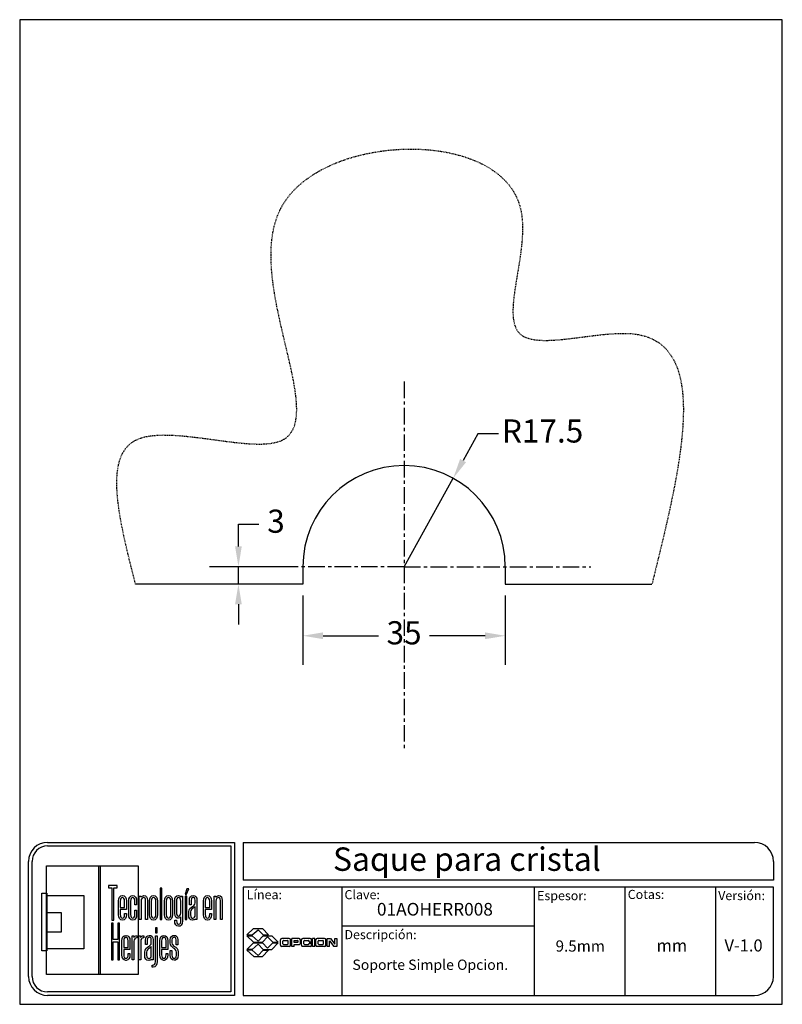
# Model space of a CAD drawing. Units: millimetres. Extents: x -936 to -804, y 1699 to 1869.
import ezdxf

# ---------------------------------------------------------------- set-up
doc = ezdxf.new("R2010")
doc.units = ezdxf.units.MM
doc.linetypes.add('ACAD_ISO02W100', pattern=[15, 12, -3])
doc.linetypes.add('CENTER', pattern=[50.8, 31.75, -6.35, 6.35, -6.35])
for name, color, linetype in [('cristal', 140, 'Continuous'), ('DICK', 2, 'Continuous'), ('DUENN', 7, 'Continuous'), ('eje', 252, 'CENTER'), ('Layer8', 140, 'ACAD_ISO02W100'), ('SCHRIFTFELD', 7, 'Continuous')]:
    doc.layers.add(name, color=color, linetype=linetype)
doc.styles.add('ARIAL', font='arial.ttf', dxfattribs={"height": 7.5})
doc.styles.add('COTAS', font='isocpeur.ttf')
doc.styles.add('ROMAND', font='romand', dxfattribs={"height": 5})
doc.dimstyles.new('COTAS-COST', dxfattribs={"dimscale": 0.5, "dimtxt": 0.12, "dimasz": 0.05, "dimexe": 0.05, "dimexo": 0.05, "dimgap": 0.05, "dimtad": 0, "dimtih": 1, "dimtoh": 1, "dimdec": 0, "dimlfac": 1000, "dimzin": 12, "dimdsep": 46, "dimtxsty": 'COTAS', "dimcen": 2.5, "dimclrd": 2, "dimclre": 2, "dimclrt": 1, "dimadec": 0, "dimazin": 0, "dimtfac": 1, "dimtdec": 0, "dimtmove": 0, "dimatfit": 3, "dimfxl": 0.1, "dimarcsym": 0})

# ---------------------------------------------------------------- blocks, each defined once
blk = doc.blocks.new('A$C36E71B8E')
at = {"layer": 'SCHRIFTFELD'}
for points in [[(23.59, 0), (1.16, 0), (1.16, 26.66), (23.59, 26.66), (23.59, 0)], [(14.26, 0), (14, 0), (14, 26.66), (14.26, 26.66), (14.26, 0)], [(14.26, 0), (14, 0), (14, 26.66), (14.26, 26.66), (14.26, 0)], [(17.19, 13.36), (17.62, 13.34), (17.62, 21.24), (18.44, 21.24), (18.44, 21.82), (16.37, 21.82), (16.37, 21.24), (17.19, 21.24), (17.19, 13.36)], [(1.2, 5.8), (0, 5.8), (0, 19.98), (1.2, 19.98), (1.2, 5.8)], [(10.29, 6.29), (1.16, 6.29), (1.16, 19.38), (10.29, 19.38), (10.29, 6.29)], [(29.44, 21.19), (28.99, 21.19), (28.99, 13.47), (29.44, 13.47), (29.44, 21.19)], [(35.1, 19.69), (35.42, 19.69), (35.99, 21.05), (35.5, 21.05), (35.1, 19.69)], [(35.13, 13.47), (35.56, 13.47), (35.56, 19.24), (35.13, 19.24), (35.13, 13.47)], [(1.16, 15.2), (4.75, 15.2), (4.75, 10.38), (1.16, 10.38), (1.16, 15.2)], [(18.62, 12.6), (18.62, 8.63), (17.51, 8.63), (17.51, 12.6), (17.07, 12.6), (17.07, 3.62), (17.51, 3.62), (17.51, 8.03), (18.62, 8.03), (18.62, 3.62), (19.06, 3.62), (19.06, 12.6), (18.62, 12.6)], [(27.83, 10.21), (28.28, 10.21), (28.28, 11.48), (27.83, 11.48), (27.83, 10.21)]]:
    blk.add_lwpolyline(points, dxfattribs=at)
for points, knots in [([(19.79, 13.36), (20.37, 13.36), (20.72, 13.86), (20.72, 14.69), (20.72, 14.69), (20.72, 14.98), (20.72, 14.98), (20.72, 14.98), (20.28, 14.98), (20.28, 14.98), (20.28, 14.98), (20.28, 14.7), (20.28, 14.7), (20.28, 14.15), (20.1, 13.85), (19.76, 13.85), (19.42, 13.85), (19.21, 14.17), (19.21, 14.7), (19.21, 14.7), (19.21, 15.96), (19.21, 15.96), (19.21, 15.96), (20.72, 15.96), (20.72, 15.96), (20.72, 15.96), (20.72, 18.04), (20.72, 18.04), (20.72, 18.87), (20.36, 19.36), (19.77, 19.36), (19.77, 19.36), (19.73, 19.36), (19.73, 19.36), (19.13, 19.36), (18.77, 18.87), (18.77, 18.04), (18.77, 18.04), (18.77, 14.68), (18.77, 14.68), (18.77, 13.87), (19.14, 13.36), (19.75, 13.36), (19.75, 13.36), (19.79, 13.36), (19.79, 13.36)], [0, 0, 0, 0, 1, 1, 1, 2, 2, 2, 3, 3, 3, 4, 4, 4, 5, 5, 5, 6, 6, 6, 7, 7, 7, 8, 8, 8, 9, 9, 9, 10, 10, 10, 11, 11, 11, 12, 12, 12, 13, 13, 13, 14, 14, 14, 15, 15, 15, 15]), ([(23.24, 14.68), (23.24, 14.68), (23.24, 15.78), (23.24, 15.78), (23.24, 15.78), (22.81, 15.78), (22.81, 15.78), (22.81, 15.78), (22.81, 14.7), (22.81, 14.7), (22.81, 14.07), (22.53, 13.84), (22.27, 13.84), (22.01, 13.84), (21.73, 14.07), (21.73, 14.7), (21.73, 14.7), (21.73, 18.03), (21.73, 18.03), (21.73, 18.65), (22.01, 18.87), (22.27, 18.87), (22.53, 18.87), (22.81, 18.65), (22.81, 18.03), (22.81, 18.03), (22.81, 17.06), (22.81, 17.06), (22.81, 17.06), (23.24, 17.06), (23.24, 17.06), (23.24, 17.06), (23.24, 18.04), (23.24, 18.04), (23.24, 18.87), (22.87, 19.36), (22.26, 19.36), (21.67, 19.36), (21.29, 18.84), (21.29, 18.04), (21.29, 18.04), (21.29, 14.68), (21.29, 14.68), (21.29, 13.87), (21.66, 13.36), (22.26, 13.36), (22.88, 13.36), (23.24, 13.84), (23.24, 14.68)], [0, 0, 0, 0, 1, 1, 1, 2, 2, 2, 3, 3, 3, 4, 4, 4, 5, 5, 5, 6, 6, 6, 7, 7, 7, 8, 8, 8, 9, 9, 9, 10, 10, 10, 11, 11, 11, 12, 12, 12, 13, 13, 13, 14, 14, 14, 15, 15, 15, 16, 16, 16, 16]), ([(25.44, 18.12), (25.44, 18.12), (25.44, 13.47), (25.44, 13.47), (25.44, 13.47), (25.88, 13.47), (25.88, 13.47), (25.88, 13.47), (25.88, 18.18), (25.88, 18.18), (25.88, 18.99), (25.61, 19.35), (25.01, 19.35), (24.72, 19.35), (24.46, 19.21), (24.29, 18.99), (24.29, 18.99), (24.29, 19.24), (24.29, 19.24), (24.29, 19.24), (23.87, 19.24), (23.87, 19.24), (23.87, 19.24), (23.87, 13.47), (23.87, 13.47), (23.87, 13.47), (24.31, 13.47), (24.31, 13.47), (24.31, 13.47), (24.31, 18.02), (24.31, 18.02), (24.31, 18.69), (24.73, 18.87), (24.98, 18.87), (25.29, 18.87), (25.44, 18.75), (25.44, 18.12)], [0, 0, 0, 0, 1, 1, 1, 2, 2, 2, 3, 3, 3, 4, 4, 4, 5, 5, 5, 6, 6, 6, 7, 7, 7, 8, 8, 8, 9, 9, 9, 10, 10, 10, 11, 11, 11, 12, 12, 12, 12]), ([(27.38, 19.36), (27.38, 19.36), (27.34, 19.36), (27.34, 19.36), (26.75, 19.36), (26.38, 18.85), (26.38, 18.02), (26.38, 18.02), (26.38, 14.69), (26.38, 14.69), (26.38, 13.87), (26.75, 13.36), (27.34, 13.36), (27.34, 13.36), (27.38, 13.36), (27.38, 13.36), (28, 13.36), (28.37, 13.86), (28.37, 14.69), (28.37, 14.69), (28.37, 18.02), (28.37, 18.02), (28.37, 18.85), (27.99, 19.36), (27.38, 19.36)], [0, 0, 0, 0, 1, 1, 1, 2, 2, 2, 3, 3, 3, 4, 4, 4, 5, 5, 5, 6, 6, 6, 7, 7, 7, 8, 8, 8, 8]), ([(32.05, 14.69), (32.05, 14.69), (32.05, 18.02), (32.05, 18.02), (32.05, 18.85), (31.68, 19.36), (31.07, 19.36), (31.07, 19.36), (31.03, 19.36), (31.03, 19.36), (30.43, 19.36), (30.06, 18.85), (30.06, 18.02), (30.06, 18.02), (30.06, 14.69), (30.06, 14.69), (30.06, 13.87), (30.43, 13.36), (31.03, 13.36), (31.03, 13.36), (31.07, 13.36), (31.07, 13.36), (31.69, 13.36), (32.05, 13.86), (32.05, 14.69)], [0, 0, 0, 0, 1, 1, 1, 2, 2, 2, 3, 3, 3, 4, 4, 4, 5, 5, 5, 6, 6, 6, 7, 7, 7, 8, 8, 8, 8]), ([(34.1, 19), (33.96, 19.23), (33.74, 19.36), (33.48, 19.36), (32.87, 19.36), (32.56, 18.93), (32.56, 18.08), (32.56, 18.08), (32.56, 15.08), (32.56, 15.08), (32.56, 14.03), (33.06, 13.81), (33.48, 13.81), (33.7, 13.81), (33.91, 13.93), (34.06, 14.13), (34.06, 14.13), (34.06, 13.19), (34.06, 13.19), (34.06, 12.8), (33.96, 12.34), (33.53, 12.34), (33.3, 12.34), (33, 12.43), (33, 13.28), (33, 13.28), (33, 13.35), (33, 13.35), (33, 13.35), (32.56, 13.35), (32.56, 13.35), (32.56, 13.35), (32.56, 13.18), (32.56, 13.18), (32.56, 12.3), (32.89, 11.85), (33.53, 11.85), (33.97, 11.85), (34.49, 12.08), (34.49, 13.18), (34.49, 13.18), (34.49, 19.24), (34.49, 19.24), (34.49, 19.24), (34.13, 19.24), (34.13, 19.24), (34.13, 19.24), (34.1, 19), (34.1, 19)], [0, 0, 0, 0, 1, 1, 1, 2, 2, 2, 3, 3, 3, 4, 4, 4, 5, 5, 5, 6, 6, 6, 7, 7, 7, 8, 8, 8, 9, 9, 9, 10, 10, 10, 11, 11, 11, 12, 12, 12, 13, 13, 13, 14, 14, 14, 15, 15, 15, 16, 16, 16, 16]), ([(37.09, 19.36), (36.52, 19.36), (36.17, 18.95), (36.17, 18.25), (36.17, 18.25), (36.17, 17.13), (36.17, 17.13), (36.17, 17.13), (36.61, 17.13), (36.61, 17.13), (36.61, 17.13), (36.61, 18.25), (36.61, 18.25), (36.61, 18.82), (36.86, 18.89), (37.1, 18.89), (37.35, 18.89), (37.57, 18.81), (37.57, 18.25), (37.57, 18.25), (37.57, 17.55), (37.57, 17.55), (37.57, 17.13), (37.27, 16.93), (36.91, 16.7), (36.48, 16.42), (36, 16.12), (36, 15.36), (36, 15.36), (36, 14.62), (36, 14.62), (36, 13.78), (36.32, 13.36), (36.96, 13.36), (37.25, 13.36), (37.47, 13.46), (37.63, 13.64), (37.63, 13.64), (37.63, 13.47), (37.63, 13.47), (37.63, 13.47), (38.02, 13.47), (38.02, 13.47), (38.02, 13.47), (38.02, 18.26), (38.02, 18.26), (38.01, 18.97), (37.68, 19.36), (37.09, 19.36)], [0, 0, 0, 0, 1, 1, 1, 2, 2, 2, 3, 3, 3, 4, 4, 4, 5, 5, 5, 6, 6, 6, 7, 7, 7, 8, 8, 8, 9, 9, 9, 10, 10, 10, 11, 11, 11, 12, 12, 12, 13, 13, 13, 14, 14, 14, 15, 15, 15, 16, 16, 16, 16]), ([(40.63, 19.36), (40.63, 19.36), (40.59, 19.36), (40.59, 19.36), (39.99, 19.36), (39.63, 18.87), (39.63, 18.04), (39.63, 18.04), (39.63, 14.68), (39.63, 14.68), (39.63, 13.87), (40, 13.36), (40.6, 13.36), (40.6, 13.36), (40.65, 13.36), (40.65, 13.36), (41.23, 13.36), (41.58, 13.86), (41.58, 14.69), (41.58, 14.69), (41.58, 14.98), (41.58, 14.98), (41.58, 14.98), (41.14, 14.98), (41.14, 14.98), (41.14, 14.98), (41.14, 14.7), (41.14, 14.7), (41.14, 14.15), (40.96, 13.85), (40.62, 13.85), (40.28, 13.85), (40.07, 14.17), (40.07, 14.7), (40.07, 14.7), (40.07, 15.96), (40.07, 15.96), (40.07, 15.96), (41.58, 15.96), (41.58, 15.96), (41.58, 15.96), (41.58, 18.04), (41.58, 18.04), (41.58, 18.87), (41.22, 19.36), (40.63, 19.36)], [0, 0, 0, 0, 1, 1, 1, 2, 2, 2, 3, 3, 3, 4, 4, 4, 5, 5, 5, 6, 6, 6, 7, 7, 7, 8, 8, 8, 9, 9, 9, 10, 10, 10, 11, 11, 11, 12, 12, 12, 13, 13, 13, 14, 14, 14, 15, 15, 15, 15]), ([(43.35, 19.35), (43.06, 19.35), (42.79, 19.21), (42.62, 18.99), (42.62, 18.99), (42.62, 19.24), (42.62, 19.24), (42.62, 19.24), (42.2, 19.24), (42.2, 19.24), (42.2, 19.24), (42.2, 13.47), (42.2, 13.47), (42.2, 13.47), (42.65, 13.47), (42.65, 13.47), (42.65, 13.47), (42.65, 18.02), (42.65, 18.02), (42.65, 18.69), (43.07, 18.87), (43.31, 18.87), (43.62, 18.87), (43.78, 18.75), (43.78, 18.12), (43.78, 18.12), (43.78, 13.47), (43.78, 13.47), (43.78, 13.47), (44.21, 13.47), (44.21, 13.47), (44.21, 13.47), (44.21, 18.18), (44.21, 18.18), (44.21, 18.99), (43.94, 19.35), (43.35, 19.35)], [0, 0, 0, 0, 1, 1, 1, 2, 2, 2, 3, 3, 3, 4, 4, 4, 5, 5, 5, 6, 6, 6, 7, 7, 7, 8, 8, 8, 9, 9, 9, 10, 10, 10, 11, 11, 11, 12, 12, 12, 12]), ([(19.21, 16.43), (19.21, 16.43), (19.21, 18.02), (19.21, 18.02), (19.21, 18.56), (19.41, 18.87), (19.75, 18.87), (20.01, 18.87), (20.28, 18.65), (20.28, 18.02), (20.28, 18.02), (20.28, 16.43), (20.28, 16.43), (20.28, 16.43), (19.21, 16.43), (19.21, 16.43)], [0, 0, 0, 0, 1, 1, 1, 2, 2, 2, 3, 3, 3, 4, 4, 4, 5, 5, 5, 5]), ([(27.94, 18.02), (27.94, 18.02), (27.94, 14.7), (27.94, 14.7), (27.94, 14.17), (27.73, 13.85), (27.37, 13.85), (27.37, 13.85), (27.36, 13.85), (27.36, 13.85), (27.23, 13.85), (26.8, 13.91), (26.8, 14.7), (26.8, 14.7), (26.8, 18.02), (26.8, 18.02), (26.8, 18.65), (27.09, 18.87), (27.37, 18.87), (27.73, 18.87), (27.94, 18.55), (27.94, 18.02)], [0, 0, 0, 0, 1, 1, 1, 2, 2, 2, 3, 3, 3, 4, 4, 4, 5, 5, 5, 6, 6, 6, 7, 7, 7, 7]), ([(31.63, 18.02), (31.63, 18.02), (31.63, 14.7), (31.63, 14.7), (31.63, 14.17), (31.42, 13.85), (31.06, 13.85), (31.06, 13.85), (31.05, 13.85), (31.05, 13.85), (30.91, 13.85), (30.49, 13.91), (30.49, 14.7), (30.49, 14.7), (30.49, 18.02), (30.49, 18.02), (30.49, 18.65), (30.78, 18.87), (31.05, 18.87), (31.41, 18.87), (31.63, 18.55), (31.63, 18.02)], [0, 0, 0, 0, 1, 1, 1, 2, 2, 2, 3, 3, 3, 4, 4, 4, 5, 5, 5, 6, 6, 6, 7, 7, 7, 7]), ([(34.06, 18.02), (34.06, 18.02), (34.06, 15.15), (34.06, 15.15), (34.06, 14.51), (33.69, 14.3), (33.53, 14.3), (33.07, 14.3), (33, 14.83), (33, 15.15), (33, 15.15), (33, 18.02), (33, 18.02), (33, 18.41), (33.09, 18.87), (33.53, 18.87), (33.86, 18.87), (34.06, 18.56), (34.06, 18.02)], [0, 0, 0, 0, 1, 1, 1, 2, 2, 2, 3, 3, 3, 4, 4, 4, 5, 5, 5, 6, 6, 6, 6]), ([(40.07, 16.43), (40.07, 16.43), (40.07, 18.02), (40.07, 18.02), (40.07, 18.56), (40.27, 18.87), (40.61, 18.87), (40.87, 18.87), (41.14, 18.65), (41.14, 18.02), (41.14, 18.02), (41.14, 16.43), (41.14, 16.43), (41.14, 16.43), (40.07, 16.43), (40.07, 16.43)], [0, 0, 0, 0, 1, 1, 1, 2, 2, 2, 3, 3, 3, 4, 4, 4, 5, 5, 5, 5]), ([(37.01, 13.84), (36.72, 13.84), (36.44, 13.94), (36.44, 14.63), (36.44, 14.63), (36.44, 15.36), (36.44, 15.36), (36.44, 15.84), (36.77, 16.06), (37.12, 16.29), (37.28, 16.4), (37.45, 16.51), (37.58, 16.65), (37.58, 16.65), (37.58, 14.64), (37.58, 14.64), (37.58, 14.11), (37.39, 13.84), (37.01, 13.84)], [0, 0, 0, 0, 1, 1, 1, 2, 2, 2, 3, 3, 3, 4, 4, 4, 5, 5, 5, 6, 6, 6, 6]), ([(20.63, 9.61), (20.63, 9.61), (20.59, 9.61), (20.59, 9.61), (19.98, 9.61), (19.62, 9.11), (19.62, 8.26), (19.62, 8.26), (19.62, 4.83), (19.62, 4.83), (19.62, 3.99), (20, 3.48), (20.61, 3.48), (20.61, 3.48), (20.65, 3.48), (20.65, 3.48), (21.24, 3.48), (21.6, 3.99), (21.6, 4.84), (21.6, 4.84), (21.6, 5.13), (21.6, 5.13), (21.6, 5.13), (21.16, 5.13), (21.16, 5.13), (21.16, 5.13), (21.16, 4.85), (21.16, 4.85), (21.16, 4.29), (20.97, 3.98), (20.63, 3.98), (20.28, 3.98), (20.07, 4.31), (20.07, 4.85), (20.07, 4.85), (20.07, 6.13), (20.07, 6.13), (20.07, 6.13), (21.6, 6.13), (21.6, 6.13), (21.6, 6.13), (21.6, 8.26), (21.6, 8.26), (21.6, 9.11), (21.24, 9.61), (20.63, 9.61)], [0, 0, 0, 0, 1, 1, 1, 2, 2, 2, 3, 3, 3, 4, 4, 4, 5, 5, 5, 6, 6, 6, 7, 7, 7, 8, 8, 8, 9, 9, 9, 10, 10, 10, 11, 11, 11, 12, 12, 12, 13, 13, 13, 14, 14, 14, 15, 15, 15, 15]), ([(20.07, 6.61), (20.07, 6.61), (20.07, 8.24), (20.07, 8.24), (20.07, 8.79), (20.26, 9.11), (20.62, 9.11), (20.88, 9.11), (21.16, 8.88), (21.16, 8.24), (21.16, 8.24), (21.16, 6.61), (21.16, 6.61), (21.16, 6.61), (20.07, 6.61), (20.07, 6.61)], [0, 0, 0, 0, 1, 1, 1, 2, 2, 2, 3, 3, 3, 4, 4, 4, 5, 5, 5, 5]), ([(22.53, 9.12), (22.53, 9.12), (22.53, 9.49), (22.53, 9.49), (22.53, 9.49), (22.13, 9.49), (22.13, 9.49), (22.13, 9.49), (22.13, 3.59), (22.13, 3.59), (22.13, 3.59), (22.58, 3.59), (22.58, 3.59), (22.58, 3.59), (22.58, 8.21), (22.58, 8.21), (22.58, 8.74), (22.88, 8.97), (23.18, 8.97), (23.18, 8.97), (23.39, 8.97), (23.39, 8.97), (23.39, 8.97), (23.39, 9.49), (23.39, 9.49), (23.39, 9.49), (23.23, 9.49), (23.23, 9.49), (22.94, 9.49), (22.69, 9.35), (22.53, 9.12)], [0, 0, 0, 0, 1, 1, 1, 2, 2, 2, 3, 3, 3, 4, 4, 4, 5, 5, 5, 6, 6, 6, 7, 7, 7, 8, 8, 8, 9, 9, 9, 10, 10, 10, 10]), ([(24.18, 9.12), (24.18, 9.12), (24.18, 9.49), (24.18, 9.49), (24.18, 9.49), (23.78, 9.49), (23.78, 9.49), (23.78, 9.49), (23.78, 3.59), (23.78, 3.59), (23.78, 3.59), (24.23, 3.59), (24.23, 3.59), (24.23, 3.59), (24.23, 8.21), (24.23, 8.21), (24.23, 8.74), (24.53, 8.97), (24.83, 8.97), (24.83, 8.97), (25.04, 8.97), (25.04, 8.97), (25.04, 8.97), (25.04, 9.49), (25.04, 9.49), (25.04, 9.49), (24.88, 9.49), (24.88, 9.49), (24.59, 9.49), (24.34, 9.35), (24.18, 9.12)], [0, 0, 0, 0, 1, 1, 1, 2, 2, 2, 3, 3, 3, 4, 4, 4, 5, 5, 5, 6, 6, 6, 7, 7, 7, 8, 8, 8, 9, 9, 9, 10, 10, 10, 10]), ([(27.28, 3.59), (27.28, 3.59), (27.28, 8.49), (27.28, 8.49), (27.27, 9.21), (26.93, 9.61), (26.34, 9.61), (25.75, 9.61), (25.4, 9.19), (25.4, 8.47), (25.4, 8.47), (25.4, 7.34), (25.4, 7.34), (25.4, 7.34), (25.85, 7.34), (25.85, 7.34), (25.85, 7.34), (25.85, 8.47), (25.85, 8.47), (25.85, 9.05), (26.1, 9.13), (26.35, 9.13), (26.59, 9.13), (26.83, 9.05), (26.83, 8.47), (26.83, 8.47), (26.83, 7.76), (26.83, 7.76), (26.83, 7.33), (26.51, 7.12), (26.15, 6.89), (25.71, 6.61), (25.22, 6.29), (25.22, 5.52), (25.22, 5.52), (25.22, 4.76), (25.22, 4.76), (25.22, 3.91), (25.55, 3.48), (26.2, 3.48), (26.49, 3.48), (26.72, 3.58), (26.88, 3.77), (26.88, 3.77), (26.88, 3.59), (26.88, 3.59), (26.88, 3.59), (27.28, 3.59), (27.28, 3.59)], [0, 0, 0, 0, 1, 1, 1, 2, 2, 2, 3, 3, 3, 4, 4, 4, 5, 5, 5, 6, 6, 6, 7, 7, 7, 8, 8, 8, 9, 9, 9, 10, 10, 10, 11, 11, 11, 12, 12, 12, 13, 13, 13, 14, 14, 14, 15, 15, 15, 16, 16, 16, 16]), ([(27.83, 3.19), (27.83, 2.44), (27.46, 2.32), (27.24, 2.32), (27.24, 2.32), (27.06, 2.32), (27.06, 2.32), (27.06, 2.32), (27.06, 1.82), (27.06, 1.82), (27.06, 1.82), (27.28, 1.82), (27.28, 1.82), (27.9, 1.82), (28.28, 2.34), (28.28, 3.18), (28.28, 3.18), (28.28, 9.49), (28.28, 9.49), (28.28, 9.49), (27.83, 9.49), (27.83, 9.49), (27.83, 9.49), (27.83, 3.19), (27.83, 3.19)], [0, 0, 0, 0, 1, 1, 1, 2, 2, 2, 3, 3, 3, 4, 4, 4, 5, 5, 5, 6, 6, 6, 7, 7, 7, 8, 8, 8, 8]), ([(29.93, 9.61), (29.93, 9.61), (29.89, 9.61), (29.89, 9.61), (29.28, 9.61), (28.92, 9.11), (28.92, 8.26), (28.92, 8.26), (28.92, 4.83), (28.92, 4.83), (28.92, 3.99), (29.3, 3.48), (29.91, 3.48), (29.91, 3.48), (29.95, 3.48), (29.95, 3.48), (30.55, 3.48), (30.9, 3.99), (30.9, 4.84), (30.9, 4.84), (30.9, 5.13), (30.9, 5.13), (30.9, 5.13), (30.46, 5.13), (30.46, 5.13), (30.46, 5.13), (30.46, 4.85), (30.46, 4.85), (30.46, 4.29), (30.27, 3.98), (29.93, 3.98), (29.58, 3.98), (29.37, 4.31), (29.37, 4.85), (29.37, 4.85), (29.37, 6.13), (29.37, 6.13), (29.37, 6.13), (30.9, 6.13), (30.9, 6.13), (30.9, 6.13), (30.9, 8.26), (30.9, 8.26), (30.9, 9.11), (30.54, 9.61), (29.93, 9.61)], [0, 0, 0, 0, 1, 1, 1, 2, 2, 2, 3, 3, 3, 4, 4, 4, 5, 5, 5, 6, 6, 6, 7, 7, 7, 8, 8, 8, 9, 9, 9, 10, 10, 10, 11, 11, 11, 12, 12, 12, 13, 13, 13, 14, 14, 14, 15, 15, 15, 15]), ([(29.37, 6.61), (29.37, 6.61), (29.37, 8.24), (29.37, 8.24), (29.37, 8.79), (29.57, 9.11), (29.92, 9.11), (30.18, 9.11), (30.46, 8.88), (30.46, 8.24), (30.46, 8.24), (30.46, 6.61), (30.46, 6.61), (30.46, 6.61), (29.37, 6.61), (29.37, 6.61)], [0, 0, 0, 0, 1, 1, 1, 2, 2, 2, 3, 3, 3, 4, 4, 4, 5, 5, 5, 5]), ([(32.55, 6.9), (32.2, 7.14), (31.9, 7.34), (31.9, 7.78), (31.9, 7.78), (31.9, 8.48), (31.9, 8.48), (31.9, 9.06), (32.21, 9.13), (32.44, 9.13), (32.62, 9.13), (32.91, 9.05), (32.91, 8.48), (32.91, 8.48), (32.91, 7.32), (32.91, 7.32), (32.91, 7.32), (33.34, 7.32), (33.34, 7.32), (33.34, 7.32), (33.34, 8.5), (33.34, 8.5), (33.34, 9.27), (32.89, 9.61), (32.44, 9.61), (31.98, 9.61), (31.48, 9.32), (31.48, 8.5), (31.48, 8.5), (31.48, 7.76), (31.48, 7.76), (31.48, 7.04), (31.92, 6.73), (32.31, 6.46), (32.67, 6.21), (32.98, 5.99), (32.98, 5.5), (32.98, 5.5), (32.98, 4.78), (32.98, 4.78), (32.98, 4.09), (32.71, 3.99), (32.44, 3.99), (32.08, 3.99), (31.9, 4.25), (31.9, 4.79), (31.9, 4.79), (31.9, 5.88), (31.9, 5.88), (31.9, 5.88), (31.48, 5.88), (31.48, 5.88), (31.48, 5.88), (31.48, 4.75), (31.48, 4.75), (31.48, 3.96), (31.83, 3.5), (32.44, 3.5), (32.89, 3.5), (33.42, 3.72), (33.42, 4.78), (33.42, 4.78), (33.42, 5.53), (33.42, 5.53), (33.42, 6.31), (32.95, 6.63), (32.55, 6.9)], [0, 0, 0, 0, 1, 1, 1, 2, 2, 2, 3, 3, 3, 4, 4, 4, 5, 5, 5, 6, 6, 6, 7, 7, 7, 8, 8, 8, 9, 9, 9, 10, 10, 10, 11, 11, 11, 12, 12, 12, 13, 13, 13, 14, 14, 14, 15, 15, 15, 16, 16, 16, 17, 17, 17, 18, 18, 18, 19, 19, 19, 20, 20, 20, 21, 21, 21, 22, 22, 22, 22]), ([(26.25, 3.97), (25.95, 3.97), (25.68, 4.07), (25.68, 4.77), (25.68, 4.77), (25.68, 5.52), (25.68, 5.52), (25.68, 6.01), (26.01, 6.24), (26.37, 6.48), (26.53, 6.59), (26.69, 6.7), (26.83, 6.84), (26.83, 6.84), (26.83, 4.78), (26.83, 4.78), (26.83, 4.24), (26.64, 3.97), (26.25, 3.97)], [0, 0, 0, 0, 1, 1, 1, 2, 2, 2, 3, 3, 3, 4, 4, 4, 5, 5, 5, 6, 6, 6, 6])]:
    blk.add_open_spline(points, degree=3, knots=knots, dxfattribs=at)
blk = doc.blocks.new('A$C525b83c6')
for p, q in [((0, 29.2), (9, 37.8)), ((0, 29.2), (7.2, 29.2)), ((0, 28.2), (7.2, 28.2)), ((0, 28.2), (9, 19.4)), ((7.2, 29.2), (15.1, 36.4)), ((7.2, 28.2), (15.1, 21)), ((9, 37.8), (21.1, 37.8)), ((15.1, 36.4), (22, 29.2)), ((15.1, 21), (22, 28.2)), ((21.1, 37.8), (29.3, 29.2)), ((22, 29.2), (29.3, 29.2)), ((22, 28.2), (33.9, 28.2)), ((33.9, 28.2), (42.4, 19.4)), ((0, 9.6), (9, 18.3)), ((15.1, 16.8), (7.1, 9.6)), ((9, 19.4), (21.1, 19.4)), ((9, 18.3), (21.1, 18.3)), ((15.1, 16.8), (22, 9.6)), ((21.1, 19.4), (28, 26.7)), ((21.1, 18.3), (28, 11.2)), ((34.9, 19.4), (28, 26.7)), ((28, 11.2), (34.9, 18.3)), ((33.9, 9.6), (42.4, 18.3)), ((34.9, 19.4), (42.4, 19.4)), ((34.9, 18.3), (42.4, 18.3)), ((45.5, 15.5), (45.5, 22.6)), ((57.3, 24.4), (47.3, 24.4)), ((57.3, 13.7), (47.3, 13.7)), ((48.7, 17.3), (48.7, 20.7)), ((49.7, 21.8), (54.8, 21.8)), ((49.7, 16.3), (54.8, 16.3)), ((55.9, 17.3), (55.9, 20.7)), ((59.1, 15.5), (59.1, 22.6)), ((70.7, 24.4), (60.8, 24.4)), ((60.8, 13.7), (60.8, 24.4)), ((63.9, 13.7), (60.8, 13.7)), ((63.9, 18.9), (63.9, 21.8)), ((63.9, 21.8), (68.4, 21.8)), ((68.4, 18.9), (63.9, 18.9)), ((63.9, 13.7), (63.9, 16.3)), ((63.9, 16.3), (70.7, 16.3)), ((69.4, 20), (69.4, 20.7)), ((72.5, 18.1), (72.5, 22.6)), ((74.1, 15.5), (74.1, 22.6)), ((85.8, 24.4), (75.9, 24.4)), ((85.9, 13.7), (75.9, 13.7)), ((77.2, 17.3), (77.2, 20.7)), ((78.3, 21.8), (83.4, 21.8)), ((78.3, 16.3), (83.4, 16.3)), ((84.5, 19.8), (84.5, 20.7)), ((84.5, 19.8), (87.7, 19.8)), ((84.5, 17.3), (84.5, 18.2)), ((84.5, 18.2), (87.7, 18.2)), ((87.7, 19.8), (87.7, 22.6)), ((87.7, 15.5), (87.7, 18.2)), ((92.2, 24.4), (89.2, 24.4)), ((89.2, 13.7), (89.2, 24.4)), ((92.2, 13.7), (89.2, 13.7)), ((92.2, 13.7), (92.2, 24.4)), ((93.6, 15.5), (93.6, 22.6)), ((105.3, 24.4), (95.4, 24.4)), ((105.4, 13.7), (95.4, 13.7)), ((96.7, 17.3), (96.7, 20.7)), ((97.8, 21.8), (102.9, 21.8)), ((97.8, 16.3), (102.9, 16.3)), ((104, 17.3), (104, 20.7)), ((107.2, 15.5), (107.2, 22.6)), ((108.8, 13.7), (108.8, 24.4)), ((108.8, 24.4), (113.3, 24.4)), ((111.9, 13.7), (108.8, 13.7)), ((111.9, 13.7), (111.9, 21.3)), ((111.9, 21.3), (117.8, 13.7)), ((113.3, 24.4), (119.2, 16.6)), ((122.2, 13.7), (117.8, 13.7)), ((119.2, 16.6), (119.2, 24.4)), ((119.2, 24.4), (122.2, 24.4)), ((122.2, 24.4), (122.2, 13.7)), ((7.1, 9.6), (0, 9.6)), ((7.1, 8.6), (0, 8.6)), ((0, 8.6), (9.1, 0)), ((7.1, 8.6), (15.1, 1.5)), ((9.1, 0), (21.1, 0)), ((15.1, 1.5), (22, 8.6)), ((29.3, 8.6), (21.1, 0)), ((22, 9.6), (33.9, 9.6)), ((22, 8.6), (29.3, 8.6))]:
    blk.add_line(p, q)
for centre, radius, start, end in [((47.3, 22.6), 1.83, 90, 180), ((47.3, 15.5), 1.83, 180, 270.3364), ((49.7, 20.7), 1.08, 90, 180), ((49.7, 17.3), 1.08, 180, 270), ((54.8, 20.7), 1.08, 0, 90), ((54.8, 17.3), 1.08, 270, 0), ((57.3, 22.6), 1.83, 0, 90), ((57.3, 15.5), 1.83, 269.6636, 0), ((68.4, 20.7), 1.08, 0, 90), ((68.4, 20), 1.08, 270, 0), ((70.7, 22.6), 1.83, 0, 90), ((70.7, 18.1), 1.83, 269.6636, 0), ((75.9, 22.6), 1.83, 90, 180), ((75.9, 15.5), 1.83, 180, 270.3364), ((78.3, 20.7), 1.08, 90, 180), ((78.3, 17.3), 1.08, 180, 270), ((83.4, 20.7), 1.08, 0, 90), ((83.4, 17.3), 1.08, 270, 0), ((85.8, 22.6), 1.83, 0, 90), ((85.8, 15.5), 1.83, 269.6636, 0), ((95.4, 22.6), 1.83, 90, 180), ((95.4, 15.5), 1.83, 180, 270.3364), ((97.8, 20.7), 1.08, 90, 180), ((97.8, 17.3), 1.08, 180, 270), ((102.9, 20.7), 1.08, 0, 90), ((102.9, 17.3), 1.08, 270, 0), ((105.3, 22.6), 1.83, 0, 90), ((105.3, 15.5), 1.83, 269.6636, 0)]:
    blk.add_arc(centre, radius, start, end)
blk = doc.blocks.new('*D273')
at = {"color": 253, "lineweight": -2, "transparency": 16777216}
for p, q in [((-887.28, 1769.7), (-887.28, 1757.75)), ((-852.28, 1769.7), (-852.28, 1757.75))]:
    blk.add_line(p, q, dxfattribs=at)
at = {"color": 253, "transparency": 16777216}
for p, q in [((-883.78, 1762.75), (-874.18, 1762.75)), ((-855.78, 1762.75), (-865.38, 1762.75))]:
    blk.add_line(p, q, dxfattribs=at)
for points in [[(-883.78, 1763.34), (-883.78, 1762.17), (-887.28, 1762.75)], [(-855.78, 1763.34), (-855.78, 1762.17), (-852.28, 1762.75)]]:
    blk.add_solid(points, dxfattribs=at)
at = {"layer": 'DEFPOINTS', "color": 0, "transparency": 16777216}
for p in [(-887.28, 1771.7), (-852.28, 1771.7), (-852.28, 1762.75)]:
    blk.add_point(p, dxfattribs=at)
at = {"color": 253, "transparency": 16777216, "insert": (-869.78, 1762.75), "char_height": 4, "attachment_point": 5, "style": 'COTAS'}
blk.add_mtext('35', dxfattribs=at)
blk = doc.blocks.new('*D274')
at = {"color": 253, "transparency": 16777216}
for p, q in [((-857.03, 1797.66), (-859.58, 1793.05)), ((-853.43, 1797.66), (-857.03, 1797.66)), ((-869.78, 1774.7), (-861.28, 1790))]:
    blk.add_line(p, q, dxfattribs=at)
blk.add_solid([(-860.09, 1793.34), (-859.07, 1792.77), (-861.28, 1790)], dxfattribs=at)
at = {"layer": 'DEFPOINTS', "color": 0, "transparency": 16777216}
for p in [(-861.28, 1790), (-869.78, 1774.7)]:
    blk.add_point(p, dxfattribs=at)
at = {"color": 253, "transparency": 16777216, "insert": (-845.83, 1797.66), "char_height": 4, "attachment_point": 5, "style": 'COTAS'}
blk.add_mtext('R17.5', dxfattribs=at)
blk = doc.blocks.new('*D275')
at = {"color": 253, "transparency": 16777216}
for p, q in [((-898.42, 1778.2), (-898.42, 1782.05)), ((-898.42, 1782.05), (-894.92, 1782.05)), ((-898.42, 1771.7), (-898.42, 1774.7)), ((-898.42, 1768.2), (-898.42, 1764.7))]:
    blk.add_line(p, q, dxfattribs=at)
at = {"color": 253, "lineweight": -2, "transparency": 16777216}
for p, q in [((-889.28, 1774.7), (-903.42, 1774.7)), ((-889.28, 1771.7), (-903.42, 1771.7))]:
    blk.add_line(p, q, dxfattribs=at)
at = {"color": 253, "transparency": 16777216}
for points in [[(-899, 1778.2), (-897.84, 1778.2), (-898.42, 1774.7)], [(-899, 1768.2), (-897.84, 1768.2), (-898.42, 1771.7)]]:
    blk.add_solid(points, dxfattribs=at)
at = {"layer": 'DEFPOINTS', "color": 0, "transparency": 16777216}
for p in [(-887.28, 1774.7), (-898.42, 1771.7), (-887.28, 1771.7)]:
    blk.add_point(p, dxfattribs=at)
at = {"color": 253, "transparency": 16777216, "insert": (-891.92, 1782.05), "char_height": 4, "attachment_point": 5, "style": 'COTAS'}
blk.add_mtext('3', dxfattribs=at)

msp = doc.modelspace()

# ---------------------------------------------------------------- linework, layer by layer
for p, q in [((-931.43, 1727.02), (-899.11, 1727.02)), ((-899.11, 1727.02), (-899.11, 1700.53)), ((-897.58, 1727.02), (-809.19, 1727.02)), ((-897.58, 1727.02), (-897.58, 1720.49)), ((-931.43, 1726.41), (-899.72, 1726.41)), ((-899.72, 1726.41), (-899.72, 1701.14)), ((-934.71, 1703.81), (-934.71, 1723.73)), ((-934.1, 1703.81), (-934.1, 1723.73)), ((-805.91, 1723.73), (-805.91, 1720.49)), ((-805.91, 1720.49), (-897.58, 1720.49)), ((-805.91, 1719.27), (-897.58, 1719.27)), ((-897.58, 1719.27), (-897.58, 1700.53)), ((-880.53, 1719.27), (-880.53, 1700.53)), ((-847.23, 1700.53), (-847.23, 1719.27)), ((-831.59, 1719.27), (-831.59, 1700.53)), ((-815.92, 1719.27), (-815.92, 1700.53)), ((-805.91, 1703.81), (-805.91, 1719.27)), ((-880.53, 1712.57), (-847.23, 1712.57)), ((-899.72, 1701.14), (-931.43, 1701.14)), ((-899.11, 1700.53), (-931.43, 1700.53)), ((-897.58, 1700.53), (-809.19, 1700.53))]:
    msp.add_line(p, q)
for centre, radius, start, end in [((-931.43, 1723.73), 3.28, 90, 180), ((-809.19, 1723.73), 3.28, 360, 90), ((-931.43, 1723.73), 2.67, 90, 180), ((-931.43, 1703.81), 3.28, 180, 270), ((-931.43, 1703.81), 2.67, 180, 270), ((-809.19, 1703.81), 3.28, 270, 360)]:
    msp.add_arc(centre, radius, start, end)
at = {"layer": 'cristal', "ltscale": 0.5}
for p, q in [((-887.28, 1774.7), (-887.28, 1771.7)), ((-852.28, 1774.7), (-852.28, 1771.7)), ((-887.28, 1771.7), (-916.21, 1771.7)), ((-852.28, 1771.7), (-826.92, 1771.7))]:
    msp.add_line(p, q, dxfattribs=at)
msp.add_arc((-869.78, 1774.7), 17.5, 0, 180, dxfattribs=at)
at = {"layer": 'eje', "color": 252, "ltscale": 0.09}
for p, q in [((-869.78, 1806.73), (-869.78, 1743.31)), ((-869.78, 1774.7), (-902.06, 1774.7)), ((-869.78, 1774.7), (-837.5, 1774.7))]:
    msp.add_line(p, q, dxfattribs=at)
at = {"layer": 'Layer8', "ltscale": 0.002}
msp.add_spline([(-916.21, 1771.7), (-916.21, 1796.57), (-890.88, 1796.57), (-890.88, 1837.06), (-849.76, 1837.06), (-849.76, 1815.01), (-830.5, 1815.01), (-826.92, 1771.7)], degree=3, dxfattribs=at)
at = {"layer": 'SCHRIFTFELD'}
for p, q in [((-804.38, 1869.32), (-936.24, 1869.32)), ((-936.24, 1869.32), (-936.24, 1699)), ((-804.38, 1699), (-804.38, 1869.32)), ((-936.24, 1699), (-804.38, 1699))]:
    msp.add_line(p, q, dxfattribs=at)

# ---------------------------------------------------------------- block references
at = {"xscale": 0.1273130462512025, "yscale": 0.1273130462512025, "zscale": 0.1273130462512025}
msp.add_blockref('A$C525b83c6', (-896.94, 1707.28), dxfattribs=at)
at = {"layer": 'DUENN', "xscale": 0.7053843426473064, "yscale": 0.7053843426473064, "zscale": 0.7053843426473064}
msp.add_blockref('A$C36E71B8E', (-932.41, 1704.15), dxfattribs=at)

# ---------------------------------------------------------------- texts
for s, height, style, p in [('Saque para cristal', 4.0479, 'ROMAND', (-882.07, 1722.09)), ('01AOHERR008', 2.1896, 'ARIAL', (-874.47, 1714.35)), ('9.5mm', 1.928, 'ARIAL', (-843.58, 1708.12)), ('V-1.0', 2.093, 'ARIAL', (-814.38, 1708.14)), ('mm', 2.093, 'ARIAL', (-826.13, 1708.13)), ('Soporte Simple Opcion.', 1.78, 'ARIAL', (-878.71, 1704.96))]:
    msp.add_text(s, height=height, dxfattribs=dict(style=style)).set_placement(p)
at = {"layer": 'DICK', "style": 'ARIAL'}
for s, height, p in [('Línea:', 1.581, (-896.98, 1717.18)), ('Clave:', 1.581, (-880.08, 1717.18)), ('Espesor:', 1.581, (-846.78, 1717.01)), ('Cotas:', 1.581, (-831.11, 1717.22)), ('Versión:', 1.581, (-815.47, 1717.02)), ('Descripción:', 1.5813, (-880.09, 1710.27))]:
    msp.add_text(s, height=height, dxfattribs=at).set_placement(p)

# ---------------------------------------------------------------- dimensions: what is measured, and where the dimension line sits
dim = msp.add_radius_dim(center=(-869.78, 1774.7), mpoint=(-861.28, 1790), text='R17.5', dimstyle='COTAS-COST', override={"dimtxt": 8, "dimasz": 7, "dimexe": 10, "dimexo": 4, "dimgap": 4, "dimdec": 1, "dimlfac": 1, "dimpost": 'R<>', "dimclrd": 253, "dimclre": 253, "dimclrt": 253, "dimfxl": 1.25, "dimlwd": 65535})
dim.commit()
dim.dimension.update_dxf_attribs({"geometry": '*D274', "text_midpoint": (-845.83, 1797.66), "dimtype": 164})
dim = msp.add_linear_dim(base=(-898.42, 1771.7), p1=(-887.28, 1774.7), p2=(-887.28, 1771.7), angle=90, text='3', dimstyle='COTAS-COST', override={"dimtxt": 8, "dimasz": 7, "dimexe": 10, "dimexo": 4, "dimgap": 4, "dimdec": 1, "dimlfac": 1, "dimpost": '<>', "dimclrd": 253, "dimclre": 253, "dimclrt": 253, "dimfxl": 1.25, "dimlwd": 65535})
dim.commit()
dim.dimension.update_dxf_attribs({"geometry": '*D275', "text_midpoint": (-891.92, 1782.05), "dimtype": 160})
dim = msp.add_linear_dim(base=(-852.28, 1762.75), p1=(-887.28, 1771.7), p2=(-852.28, 1771.7), angle=0, dimstyle='COTAS-COST', override={"dimtxt": 8, "dimasz": 7, "dimexe": 10, "dimexo": 4, "dimgap": 4, "dimdec": 1, "dimlfac": 1, "dimpost": '<>', "dimclrd": 253, "dimclre": 253, "dimclrt": 253, "dimfxl": 1.25, "dimlwd": 65535})
dim.commit()
dim.dimension.update_dxf_attribs({"geometry": '*D273', "text_midpoint": (-869.78, 1762.75), "dimtype": 161})

doc.saveas('drawing.dxf')
